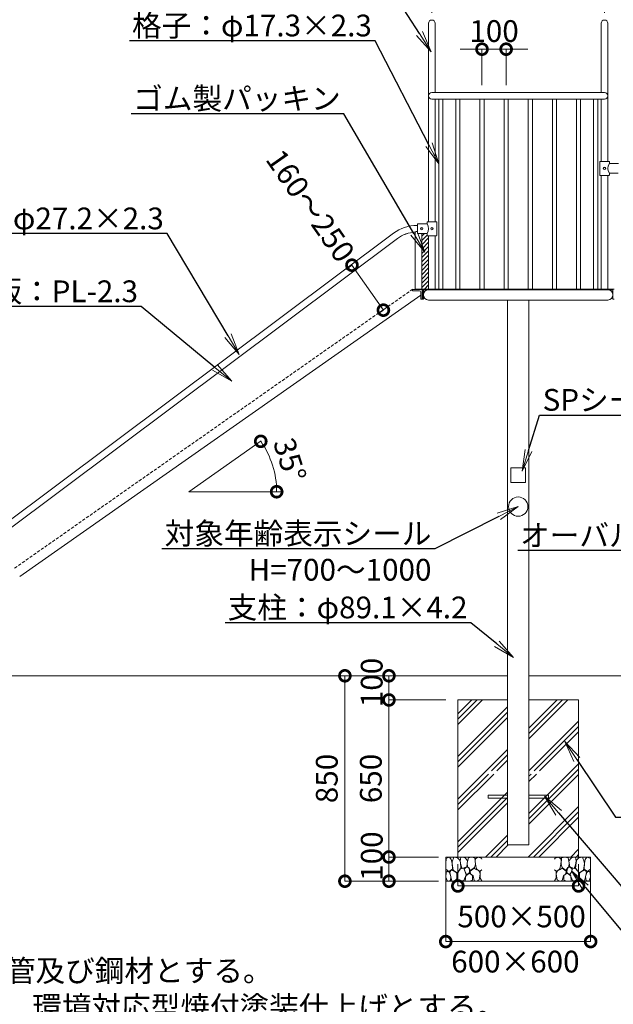
# Model space of a CAD drawing. Extents: x -876 to 24324, y -388 to 8890.
# Drawn here: x 2329 to 4788, y 1722 to 5797 of the extents above; entities that cross this region are included whole.
import ezdxf
from ezdxf import colors
from ezdxf.entities.mleader import LeaderData, LeaderLine
from ezdxf.math import Vec2, Vec3

# ---------------------------------------------------------------- set-up
doc = ezdxf.new("R2010")
doc.units = 0
doc.header["$MEASUREMENT"] = 0
doc.header["$PDMODE"] = 1
doc.linetypes.add('DASHED', pattern=[19.05, 12.7, -6.35])
doc.layers.get('0').update_dxf_attribs({"linetype": 'CONTINUOUS'})
doc.layers.get('DefPoints').update_dxf_attribs({"linetype": 'CONTINUOUS'})
for name, color, linetype, lineweight in [('FRAM3', 1, 'CONTINUOUS', 50), ('ハッチング', 8, 'CONTINUOUS', 5), ('外形線', 7, 'CONTINUOUS', 18), ('寸法線', 3, 'CONTINUOUS', 18), ('文字', 4, 'CONTINUOUS', 18), ('文字引出', 4, 'CONTINUOUS', 18), ('細線', 8, 'CONTINUOUS', 5), ('隠れ線', 5, 'DASHED', 18)]:
    doc.layers.add(name, color=color, linetype=linetype, lineweight=lineweight)
doc.styles.get("Standard").update_dxf_attribs({"font": 'TXT.SHX', "bigfont": 'bigfont.shx'})
doc.dimstyles.new('30ベース', dxfattribs={"dimscale": 30, "dimtxt": 3, "dimasz": 3, "dimexe": 0, "dimexo": 1, "dimgap": 1, "dimtad": 3, "dimdec": 1, "dimdsep": 46, "dimtxsty": 'STANDARD', "dimblk": 'DOTSMALL', "dimcen": 0, "dimclrd": 3, "dimclre": 256, "dimclrt": 7, "dimadec": 3, "dimazin": 2, "dimtfac": 1, "dimtdec": 1, "dimtix": 1, "dimtmove": 2, "dimatfit": 2, "dimldrblk": 'OPEN', "dimfxl": 1, "dimtolj": 1, "dimlwd": -1, "dimlwe": -1, "dimarcsym": 0})

# ---------------------------------------------------------------- blocks, each defined once
blk = doc.blocks.new('_DotSmall')
at = {"layer": 'FRAM3', "color": 0, "const_width": 0.5}
blk.add_lwpolyline([(-0.0625, 0, 1), (0.0625, 0, 1)], format="xyb", close=True, dxfattribs=at)
blk = doc.blocks.new('*D22')
at = {"layer": 'DefPoints', "color": 0, "transparency": 16777216}
for p in [(3330.2, 4053.5), (3386.3, 3916.9), (3030.1, 3843.4), (3030.1, 3843.4), (3422.4, 3843.4)]:
    blk.add_point(p, dxfattribs=at)
at = {"layer": '寸法線', "color": 3, "transparency": 16777216}
blk.add_arc((3030.1, 3843.4), 363.7, 360, 35, dxfattribs=at)
at = {"layer": '寸法線', "color": 3, "transparency": 16777216, "xscale": 90, "yscale": 90, "zscale": 90}
for p, rotation in [((3328, 4052), 124.9999999999992), ((3393.8, 3843.4), 269.9999999999999)]:
    blk.add_blockref('_DotSmall', p, dxfattribs=dict(at, rotation=rotation))
at = {"layer": '寸法線', "color": 7, "transparency": 16777216, "insert": (3448.5, 3975.3), "char_height": 90, "attachment_point": 5, "rotation": 287.5}
blk.add_mtext('\\A1;35°', dxfattribs=at)
blk = doc.blocks.new('_OPEN')
at = {"color": 0, "linetype": 'ByBlock'}
for p, q in [((-1, 0.167), (0, 0)), ((0, 0), (-1, -0.167)), ((0, 0), (-1, 0))]:
    blk.add_line(p, q, dxfattribs=at)
blk = doc.blocks.new('*D23')
at = {"layer": 'DefPoints', "color": 0, "transparency": 16777216}
for p in [(3705.7, 4780.9), (3705.7, 4780.9), (3836, 4594.8)]:
    blk.add_point(p, dxfattribs=at)
at = {"layer": '寸法線', "transparency": 16777216}
for p, q in [((3681.2, 4763.7), (3705.7, 4780.9)), ((3811.5, 4577.6), (3836, 4594.8))]:
    blk.add_line(p, q, dxfattribs=at)
at = {"layer": '寸法線', "color": 3, "transparency": 16777216}
blk.add_line((3836, 4594.8), (3705.7, 4780.9), dxfattribs=at)
at = {"layer": '寸法線', "color": 3, "transparency": 16777216, "xscale": 90, "yscale": 90, "zscale": 90}
for p, rotation in [((3705.7, 4780.9), 125.0000000000003), ((3836, 4594.8), 305.0000000000003)]:
    blk.add_blockref('_DotSmall', p, dxfattribs=dict(at, rotation=rotation))
at = {"layer": '寸法線', "color": 7, "transparency": 16777216, "insert": (3533.7, 5026.7), "char_height": 90, "attachment_point": 5, "rotation": 305}
blk.add_mtext('\\A1;160～250', dxfattribs=at)
blk = doc.blocks.new('*D24')
at = {"layer": 'DefPoints', "color": 0, "transparency": 16777216}
for p in [(4153.2, 3081.8), (3858.9, 2981.8), (4125.2, 2981.8)]:
    blk.add_point(p, dxfattribs=at)
at = {"layer": '寸法線', "transparency": 16777216}
for p, q in [((4123.2, 3081.8), (3858.9, 3081.8)), ((4095.2, 2981.8), (3858.9, 2981.8))]:
    blk.add_line(p, q, dxfattribs=at)
at = {"layer": '寸法線', "color": 3, "transparency": 16777216}
blk.add_line((3858.9, 3081.8), (3858.9, 2981.8), dxfattribs=at)
at = {"layer": '寸法線', "color": 3, "transparency": 16777216, "xscale": 90, "yscale": 90, "zscale": 90}
for p, rotation in [((3858.9, 3081.8), 90), ((3858.9, 2981.8), 270)]:
    blk.add_blockref('_DotSmall', p, dxfattribs=dict(at, rotation=rotation))
at = {"layer": '寸法線', "color": 7, "transparency": 16777216, "insert": (3787.5, 3054.1), "char_height": 90, "attachment_point": 5, "rotation": 90}
blk.add_mtext('\\A1;100', dxfattribs=at)
blk = doc.blocks.new('*D25')
at = {"layer": 'DefPoints', "color": 0, "transparency": 16777216}
for p in [(3962, 2981.8), (3858.9, 2331.8), (4094.3, 2331.8)]:
    blk.add_point(p, dxfattribs=at)
at = {"layer": '寸法線', "transparency": 16777216}
for p, q in [((3932, 2981.8), (3858.9, 2981.8)), ((4064.3, 2331.8), (3858.9, 2331.8))]:
    blk.add_line(p, q, dxfattribs=at)
at = {"layer": '寸法線', "color": 3, "transparency": 16777216}
blk.add_line((3858.9, 2981.8), (3858.9, 2331.8), dxfattribs=at)
at = {"layer": '寸法線', "color": 3, "transparency": 16777216, "xscale": 90, "yscale": 90, "zscale": 90}
for p, rotation in [((3858.9, 2981.8), 90), ((3858.9, 2331.8), 270)]:
    blk.add_blockref('_DotSmall', p, dxfattribs=dict(at, rotation=rotation))
at = {"layer": '寸法線', "color": 7, "transparency": 16777216, "insert": (3783.9, 2656.8), "char_height": 90, "attachment_point": 5, "rotation": 90}
blk.add_mtext('\\A1;650', dxfattribs=at)
blk = doc.blocks.new('*D26')
at = {"layer": 'DefPoints', "color": 0, "transparency": 16777216}
for p in [(4094.3, 2331.8), (3858.9, 2231.8), (4094.3, 2231.8)]:
    blk.add_point(p, dxfattribs=at)
at = {"layer": '寸法線', "transparency": 16777216}
for p, q in [((4064.3, 2331.8), (3858.9, 2331.8)), ((4064.3, 2231.8), (3858.9, 2231.8))]:
    blk.add_line(p, q, dxfattribs=at)
at = {"layer": '寸法線', "color": 3, "transparency": 16777216}
blk.add_line((3858.9, 2331.8), (3858.9, 2231.8), dxfattribs=at)
at = {"layer": '寸法線', "color": 3, "transparency": 16777216, "xscale": 90, "yscale": 90, "zscale": 90}
for p, rotation in [((3858.9, 2331.8), 90), ((3858.9, 2231.8), 270)]:
    blk.add_blockref('_DotSmall', p, dxfattribs=dict(at, rotation=rotation))
at = {"layer": '寸法線', "color": 7, "transparency": 16777216, "insert": (3787.8, 2335.7), "char_height": 90, "attachment_point": 5, "rotation": 90}
blk.add_mtext('\\A1;100', dxfattribs=at)
blk = doc.blocks.new('*D27')
at = {"layer": 'DefPoints', "color": 0, "transparency": 16777216}
for p in [(3676.5, 3081.8), (3976, 3081.8), (4094.3, 2231.8)]:
    blk.add_point(p, dxfattribs=at)
at = {"layer": '寸法線', "transparency": 16777216}
for p, q in [((3946, 3081.8), (3676.5, 3081.8)), ((4064.3, 2231.8), (3676.5, 2231.8))]:
    blk.add_line(p, q, dxfattribs=at)
at = {"layer": '寸法線', "color": 3, "transparency": 16777216}
blk.add_line((3676.5, 2231.8), (3676.5, 3081.8), dxfattribs=at)
at = {"layer": '寸法線', "color": 3, "transparency": 16777216, "xscale": 90, "yscale": 90, "zscale": 90}
for p, rotation in [((3676.5, 3081.8), 90), ((3676.5, 2231.8), 270)]:
    blk.add_blockref('_DotSmall', p, dxfattribs=dict(at, rotation=rotation))
at = {"layer": '寸法線', "color": 7, "transparency": 16777216, "insert": (3601.5, 2656.8), "char_height": 90, "attachment_point": 5, "rotation": 90}
blk.add_mtext('\\A1;850', dxfattribs=at)
blk = doc.blocks.new('*D30')
at = {"layer": 'DefPoints', "color": 0, "transparency": 16777216}
for p in [(4144.3, 2331.8), (4644.3, 2331.8), (4144.3, 2212.1)]:
    blk.add_point(p, dxfattribs=at)
at = {"layer": '寸法線', "transparency": 16777216}
for p, q in [((4144.3, 2301.8), (4144.3, 2212.1)), ((4644.3, 2301.8), (4644.3, 2212.1))]:
    blk.add_line(p, q, dxfattribs=at)
at = {"layer": '寸法線', "color": 3, "transparency": 16777216}
blk.add_line((4644.3, 2212.1), (4144.3, 2212.1), dxfattribs=at)
at = {"layer": '寸法線', "color": 3, "transparency": 16777216, "xscale": 90, "yscale": 90, "zscale": 90, "rotation": 180}
blk.add_blockref('_DotSmall', (4144.3, 2212.1), dxfattribs=at)
at = {"layer": '寸法線', "color": 3, "transparency": 16777216, "xscale": 90, "yscale": 90, "zscale": 90}
blk.add_blockref('_DotSmall', (4644.3, 2212.1), dxfattribs=at)
at = {"layer": '寸法線', "color": 7, "transparency": 16777216, "insert": (4408.2, 2085.9), "char_height": 90, "attachment_point": 5}
blk.add_mtext('\\A1;500×500', dxfattribs=at)
blk = doc.blocks.new('*D31')
at = {"layer": 'DefPoints', "color": 0, "transparency": 16777216}
for p in [(4094.3, 2331.8), (4694.3, 2331.8), (4094.3, 1982)]:
    blk.add_point(p, dxfattribs=at)
at = {"layer": '寸法線', "transparency": 16777216}
for p, q in [((4094.3, 2301.8), (4094.3, 1982)), ((4694.3, 2301.8), (4694.3, 1982))]:
    blk.add_line(p, q, dxfattribs=at)
at = {"layer": '寸法線', "color": 3, "transparency": 16777216}
blk.add_line((4694.3, 1982), (4094.3, 1982), dxfattribs=at)
at = {"layer": '寸法線', "color": 3, "transparency": 16777216, "xscale": 90, "yscale": 90, "zscale": 90, "rotation": 180}
blk.add_blockref('_DotSmall', (4094.3, 1982), dxfattribs=at)
at = {"layer": '寸法線', "color": 3, "transparency": 16777216, "xscale": 90, "yscale": 90, "zscale": 90}
blk.add_blockref('_DotSmall', (4694.3, 1982), dxfattribs=at)
at = {"layer": '寸法線', "color": 7, "transparency": 16777216, "insert": (4382.6, 1899.1), "char_height": 90, "attachment_point": 5}
blk.add_mtext('\\A1;600×600', dxfattribs=at)
blk = doc.blocks.new('*D68')
at = {"layer": 'DefPoints', "color": 0, "transparency": 16777216}
for p in [(4751.8, 5997.3), (4036.8, 5795.4), (4751.8, 5795.4)]:
    blk.add_point(p, dxfattribs=at)
at = {"layer": '寸法線', "transparency": 16777216}
for p, q in [((4036.8, 5825.4), (4036.8, 5997.3)), ((4751.8, 5825.4), (4751.8, 5997.3))]:
    blk.add_line(p, q, dxfattribs=at)
at = {"layer": '寸法線', "color": 3, "transparency": 16777216}
blk.add_line((4036.8, 5997.3), (4751.8, 5997.3), dxfattribs=at)
at = {"layer": '寸法線', "color": 3, "transparency": 16777216, "xscale": 90, "yscale": 90, "zscale": 90, "rotation": 180}
blk.add_blockref('_DotSmall', (4036.8, 5997.3), dxfattribs=at)
at = {"layer": '寸法線', "color": 3, "transparency": 16777216, "xscale": 90, "yscale": 90, "zscale": 90}
blk.add_blockref('_DotSmall', (4751.8, 5997.3), dxfattribs=at)
at = {"layer": '寸法線', "color": 7, "transparency": 16777216, "insert": (4394.3, 6072.3), "char_height": 90, "attachment_point": 5}
blk.add_mtext('\\A1;715', dxfattribs=at)
blk = doc.blocks.new('*D69')
at = {"layer": 'DefPoints', "color": 0, "transparency": 16777216}
for p in [(4344.3, 5674.7), (4244.3, 5495.4), (4344.3, 5495.4)]:
    blk.add_point(p, dxfattribs=at)
at = {"layer": '寸法線', "color": 3, "transparency": 16777216}
for p, q in [((4244.3, 5674.7), (4154.3, 5674.7)), ((4244.3, 5674.7), (4344.3, 5674.7)), ((4344.3, 5674.7), (4434.3, 5674.7))]:
    blk.add_line(p, q, dxfattribs=at)
at = {"layer": '寸法線', "transparency": 16777216}
for p, q in [((4244.3, 5525.4), (4244.3, 5674.7)), ((4344.3, 5525.4), (4344.3, 5674.7))]:
    blk.add_line(p, q, dxfattribs=at)
at = {"layer": '寸法線', "color": 3, "transparency": 16777216, "xscale": 90, "yscale": 90, "zscale": 90}
blk.add_blockref('_DotSmall', (4244.3, 5674.7), dxfattribs=at)
at = {"layer": '寸法線', "color": 3, "transparency": 16777216, "xscale": 90, "yscale": 90, "zscale": 90, "rotation": 180}
blk.add_blockref('_DotSmall', (4344.3, 5674.7), dxfattribs=at)
at = {"layer": '寸法線', "color": 7, "transparency": 16777216, "insert": (4294.3, 5749.7), "char_height": 90, "attachment_point": 5}
blk.add_mtext('\\A1;100', dxfattribs=at)
blk = doc.blocks.new('*D18')
at = {"layer": 'DefPoints', "color": 0, "transparency": 16777216}
for p in [(4906.8, 4436.2), (5550.8, 3197.5), (4698.1, 3081.8), (5688.7, 3081.8), (5746.5, 2981.8)]:
    blk.add_point(p, dxfattribs=at)
at = {"layer": '寸法線', "color": 3, "transparency": 16777216}
blk.add_arc((5688.7, 3081.8), 180, 120, 180, dxfattribs=at)
at = {"layer": '寸法線', "color": 3, "transparency": 16777216, "xscale": 90, "yscale": 90, "zscale": 90}
for p, rotation in [((5598.7, 3237.7), 30.00000000000022), ((5508.7, 3081.8), 270)]:
    blk.add_blockref('_DotSmall', p, dxfattribs=dict(at, rotation=rotation))
at = {"layer": '寸法線', "color": 7, "transparency": 16777216, "insert": (5467.9, 3209.3), "char_height": 90, "attachment_point": 5, "rotation": 60}
blk.add_mtext('\\A1;60°', dxfattribs=at)
blk = doc.blocks.new('砕石')
at = {"layer": '細線'}
for points in [[(0.319, 1.999), (0.138, 1.947), (0.021, 1.865), (0.009, 1.45), (0.015, 1.007), (0.249, 0.793), (0.546, 0.986), (0.519, 1.486), (0.446, 1.789), (0.319, 1.999)], [(1.138, 1.765), (0.968, 1.947), (0.68, 1.993), (0.525, 1.608), (0.519, 1.468), (0.604, 0.904), (0.938, 0.698), (1.241, 1.056), (1.211, 1.547), (1.138, 1.765)], [(1.623, 1.911), (1.443, 1.987), (1.259, 1.984), (1.186, 1.668), (1.253, 1.359), (1.362, 1.043), (1.733, 1.189), (1.797, 1.673), (1.623, 1.911)], [(2.137, 1.976), (1.869, 1.923), (1.781, 1.527), (1.775, 1.48), (1.805, 1.177), (1.897, 1.128), (2.06, 0.874), (2.37, 1.128), (2.452, 1.411), (2.417, 1.923), (2.137, 1.976)], [(2.947, 1.894), (2.667, 1.993), (2.475, 1.853), (2.44, 1.69), (2.461, 1.401), (2.546, 1.013), (2.777, 0.843), (3, 0.946)], [(3, 1.829), (2.947, 1.894)], [(0.313, 0.724), (0.179, 0.817), (0.045, 0.747), (0.003, 0.34), (0.142, 0.006), (0.379, 0.055), (0.416, 0.388), (0.313, 0.724)], [(0.695, 0.831), (0.453, 0.916), (0.331, 0.722), (0.416, 0.37), (0.5, 0.006), (0.719, 0.012), (0.913, 0.182), (0.919, 0.661), (0.846, 0.752), (0.695, 0.831)], [(1.484, 1.08), (1.204, 1.012), (1.016, 0.758), (0.919, 0.534), (0.925, 0.14), (1.162, 0.006), (1.508, 0.067), (1.69, 0.54), (1.484, 1.08)], [(1.957, 0.995), (1.872, 1.147), (1.696, 1.165), (1.532, 0.995), (1.623, 0.722), (1.751, 0.522), (1.975, 0.716), (1.957, 0.995)], [(2.522, 0.977), (2.346, 1.092), (2.018, 0.825), (2.054, 0.607), (2.255, 0.443), (2.346, 0.067), (2.54, 0.006), (2.777, 0.122), (2.843, 0.601), (2.752, 0.868), (2.522, 0.977)], [(3, 0.942), (2.862, 0.825), (2.843, 0.613), (2.862, 0.243), (2.995, 0.018), (3, 0.018)], [(1.994, 0.643), (1.872, 0.607), (1.654, 0.431), (1.617, 0.031), (1.969, 0), (2.212, 0.079), (2.224, 0.467), (1.994, 0.643)]]:
    blk.add_lwpolyline(points, dxfattribs=at)
blk = doc.blocks.new('*D71')
at = {"layer": 'DefPoints', "color": 0, "transparency": 16777216}
for p in [(1726.3, 3273.4), (1358.6, 3241.2), (2131.7, 3157.3), (1641.1, 3081.8), (4349.8, 3081.8)]:
    blk.add_point(p, dxfattribs=at)
at = {"layer": '寸法線', "transparency": 16777216}
blk.add_line((1756.2, 3276), (2123, 3308.1), dxfattribs=at)
at = {"layer": '寸法線', "color": 3, "transparency": 16777216}
blk.add_arc((-463.6, 3081.8), 2596.4, 0, 5, dxfattribs=at)
at = {"layer": '寸法線', "color": 3, "transparency": 16777216, "xscale": 90, "yscale": 90, "zscale": 90}
for p, rotation in [((2123, 3308.1), 94.99999999999976), ((2132.8, 3081.8), 270)]:
    blk.add_blockref('_DotSmall', p, dxfattribs=dict(at, rotation=rotation))
at = {"layer": '寸法線', "color": 7, "transparency": 16777216, "insert": (2205.3, 3198.3), "char_height": 90, "attachment_point": 5, "rotation": 272.5}
blk.add_mtext('\\A1;5°', dxfattribs=at)

msp = doc.modelspace()

# ---------------------------------------------------------------- hatches: boundary and pattern name
at = {"layer": 'ハッチング'}
h = msp.add_hatch(dxfattribs=at)
h.set_pattern_fill('ANSI31', color=256, scale=100, style=0)
h.set_pattern_definition([(45, (-2047.959, 59.724), (-8.838835, 8.838835), [])])
edge = h.paths.add_edge_path()
edge.add_line((4023.249, 4902.791), (4017.677, 4902.791))
edge.add_ellipse((4018.849, 4904.791), major_axis=(-1.414, 1.414), ratio=1, start_angle=45, end_angle=135, ccw=False)
edge.add_line((4016.849, 4904.791), (4016.849, 4909.791))
edge.add_ellipse((4014.849, 4909.791), major_axis=(1.414, 1.414), ratio=1, start_angle=315, end_angle=405)
edge.add_line((4014.849, 4911.791), (3994.899, 4911.791))
edge.add_line((3994.899, 4911.791), (3994.899, 4681.791))
edge.add_line((3994.899, 4681.791), (3997.399, 4681.791))
edge.add_line((3997.399, 4681.791), (4023.249, 4681.791))
edge.add_line((4023.249, 4681.791), (4023.249, 4902.791))
at = {"layer": 'ハッチング', "ltscale": 1000}
h = msp.add_hatch(dxfattribs=at)
h.set_pattern_fill('PLAST', color=256, scale=500, angle=45, style=0)
h.set_pattern_definition([(45, (-53093.83, 6806.87), (-88.38835, 88.38835), []), (45, (-53104.88, 6817.92), (-88.38835, 88.38835), []), (45, (-53115.93, 6828.96), (-88.38835, 88.38835), [])])
h.paths.add_polyline_path([(4349.793, 2981.791), (4144.343, 2981.791), (4144.343, 2331.791), (4644.343, 2331.791), (4644.343, 2981.791), (4438.893, 2981.791), (4438.893, 2688.291), (4519.343, 2688.291), (4519.343, 2675.291), (4438.893, 2675.291), (4438.893, 2381.791), (4349.793, 2381.791), (4349.793, 2675.291), (4269.343, 2675.291), (4269.343, 2688.291), (4349.793, 2688.291)])

# ---------------------------------------------------------------- linework, layer by layer
at = {"layer": '外形線'}
for p, q in [((4023.249, 5781.791), (4023.249, 4960.791)), ((4050.449, 5781.791), (4050.449, 5495.391)), ((4738.237, 5781.791), (4738.237, 5495.391)), ((4765.437, 5781.791), (4765.437, 5210.291)), ((4036.843, 5495.391), (4751.843, 5495.391)), ((4751.843, 5468.191), (4036.843, 5468.191)), ((4050.449, 5468.191), (4050.449, 4960.791)), ((4064.982, 5468.191), (4064.982, 4681.791)), ((4082.282, 5468.191), (4082.282, 4681.791)), ((4135.693, 5468.191), (4135.693, 4681.791)), ((4152.993, 5468.191), (4152.993, 4681.791)), ((4235.693, 5468.191), (4235.693, 4681.791)), ((4252.993, 5468.191), (4252.993, 4681.791)), ((4335.693, 5468.191), (4335.693, 4681.791)), ((4352.993, 5468.191), (4352.993, 4681.791)), ((4402.993, 5468.191), (4385.693, 5468.191)), ((4435.693, 5468.191), (4435.693, 4681.791)), ((4452.993, 5468.191), (4452.993, 4681.791)), ((4535.693, 5468.191), (4535.693, 4681.791)), ((4552.993, 5468.191), (4552.993, 4681.791)), ((4635.693, 5468.191), (4635.693, 4681.791)), ((4652.993, 5468.191), (4652.993, 4681.791)), ((4706.403, 5468.191), (4706.403, 4681.791)), ((4723.703, 5468.191), (4723.703, 4681.791)), ((4738.237, 5468.191), (4738.237, 5210.291)), ((4731.837, 5154.291), (4731.837, 5208.291)), ((4733.837, 5210.291), (4769.837, 5210.291)), ((4771.837, 5208.291), (4771.837, 5203.291)), ((4773.837, 5201.291), (4809.837, 5201.291)), ((4769.837, 5152.291), (4733.837, 5152.291)), ((4738.237, 5152.291), (4738.237, 4681.791)), ((4765.437, 5152.291), (4765.437, 4681.791)), ((4771.837, 5159.291), (4771.837, 5154.291)), ((4808.837, 5161.291), (4773.837, 5161.291)), ((3975.3, 4945.391), (3976.849, 4945.391)), ((3976.849, 4949.791), (3976.849, 4914.791)), ((4014.849, 4951.791), (3978.849, 4951.791)), ((4016.849, 4958.791), (4016.849, 4953.791)), ((4054.849, 4960.791), (4018.849, 4960.791)), ((4056.849, 4904.791), (4056.849, 4958.791)), ((3877.711, 4912.82), (2252.827, 3698.011)), ((3893.998, 4891.035), (2269.032, 3676.164)), ((3967.699, 4681.791), (3967.699, 4918.191)), ((3979.849, 4911.791), (4014.849, 4911.791)), ((3994.899, 4911.791), (3994.899, 4681.791)), ((4016.849, 4909.791), (4016.849, 4904.791)), ((4018.849, 4902.791), (4054.849, 4902.791)), ((4023.249, 4902.791), (4023.249, 4681.791)), ((4050.449, 4902.791), (4050.449, 4681.791)), ((3990.899, 4656.258), (2329.477, 3492.918)), ((3955.899, 4680.291), (3955.899, 4675.291)), ((3955.899, 4680.291), (3995.899, 4680.291)), ((3955.899, 4680.291), (3989.104, 4680.291)), ((3955.899, 4680.291), (3955.899, 4675.291)), ((3955.899, 4675.291), (3985.899, 4675.291)), ((3967.699, 4681.791), (4791.292, 4681.791)), ((3990.899, 4670.291), (3990.899, 4640.291)), ((3994.899, 4681.791), (3997.399, 4681.791)), ((3995.899, 4680.291), (3995.899, 4640.291)), ((3997.399, 4681.791), (3997.399, 4640.291)), ((3997.399, 4658.141), (3997.399, 4679.491)), ((4001.899, 4640.291), (4001.899, 4679.491)), ((4786.787, 4679.491), (4001.899, 4679.491)), ((4023.249, 4679.491), (4490.449, 4679.491)), ((4786.787, 4640.291), (4786.787, 4679.491)), ((3995.899, 4640.291), (3990.899, 4640.291)), ((3995.899, 4640.291), (3997.399, 4640.291)), ((3997.399, 4640.291), (4001.899, 4640.291)), ((4023.249, 4636.791), (4765.437, 4636.791)), ((4349.793, 2381.791), (4349.793, 4636.791)), ((4438.893, 2381.791), (4438.893, 4636.791)), ((4786.787, 4640.291), (4791.287, 4640.291)), ((4364.343, 3881.791), (4364.343, 3941.791)), ((4364.343, 3941.791), (4424.343, 3941.791)), ((4424.343, 3941.791), (4424.343, 3881.791)), ((4424.343, 3881.791), (4364.343, 3881.791)), ((1641.129, 3081.791), (4349.793, 3081.791)), ((4438.893, 3081.791), (5688.744, 3081.791)), ((4349.793, 2588.291), (4269.343, 2588.291)), ((4269.343, 2588.291), (4269.343, 2575.291)), ((4269.343, 2575.291), (4349.793, 2575.291)), ((4519.343, 2588.291), (4438.893, 2588.291)), ((4438.893, 2575.291), (4519.343, 2575.291)), ((4519.343, 2575.291), (4519.343, 2588.291)), ((4438.893, 2381.791), (4349.793, 2381.791))]:
    msp.add_line(p, q, dxfattribs=at)
msp.add_circle((4394.343, 3781.791), 40, dxfattribs=at)
for centre, radius, start, end in [((3975.672, 4781.791), 163.6, 90, 126.782835), ((3975.3, 4781.791), 163.6, 90, 126.526762), ((3975.672, 4781.791), 136.4, 93.35126, 126.782835), ((3975.3, 4781.791), 136.4, 93.194752, 126.526762), ((3981.299, 4893.852), 27.881, 99.184021, 119.195046), ((3985.899, 4670.291), 5, 0, 90)]:
    msp.add_arc(centre, radius, start, end, dxfattribs=at)
for centre, major_axis, start_param, end_param in [((4036.849, 5781.791), (-9.617, 9.617), 3.92699082, 7.06858347), ((4751.837, 5781.791), (-9.617, 9.617), 3.92699082, 7.06858347), ((4036.849, 5481.791), (-9.617, 9.617), -0.78539816, 2.35619449), ((4751.837, 5481.791), (-9.617, 9.617), 2.35619449, 5.49778714), ((3978.849, 4949.791), (-1.414, 1.414), -0.78539816, 0.78539816), ((3994.849, 4931.791), (3.536, 3.536), 5.49778714, 11.78097245), ((3994.849, 4931.791), (2.828, 2.828), 5.49778714, 11.78097245), ((4014.849, 4953.791), (-1.414, 1.414), 2.35619449, 3.92699082), ((4018.849, 4958.791), (-1.414, 1.414), -0.78539816, 0.78539816), ((4036.849, 4931.791), (3.536, 3.536), 5.49778714, 11.78097245), ((4036.849, 4931.791), (2.828, 2.828), 5.49778714, 11.78097245), ((4054.849, 4958.791), (1.414, 1.414), 5.49778714, 7.06858347), ((3979.849, 4914.791), (-2.121, 2.121), 0.78539816, 2.35619449), ((4014.849, 4909.791), (1.414, 1.414), 5.49778714, 7.06858347), ((4018.849, 4904.791), (-1.414, 1.414), 0.78539816, 2.35619449), ((4054.849, 4904.791), (-1.414, 1.414), 2.35619449, 3.92699082), ((4023.249, 4658.141), (-15.097, 15.097), -0.78539816, 2.35619449), ((4765.437, 4658.141), (-15.097, 15.097), 2.35619449, 5.49778714)]:
    msp.add_ellipse(centre, major_axis=major_axis, ratio=1, start_param=start_param, end_param=end_param, dxfattribs=at)
at = {"layer": '外形線', "extrusion": (0, 0, -1)}
for centre, major_axis, start_param, end_param in [((4733.837, 5208.291), (-1.414, 1.414), 5.49778714, 7.06858347), ((4751.837, 5181.291), (-3.536, 3.536), 5.49778714, 11.78097245), ((4751.837, 5181.291), (-2.828, 2.828), 5.49778714, 11.78097245), ((4769.837, 5208.291), (1.414, 1.414), -0.78539816, 0.78539816), ((4773.837, 5203.291), (1.414, 1.414), 2.35619449, 3.92699082), ((4733.837, 5154.291), (1.414, 1.414), 2.35619449, 3.92699082), ((4769.837, 5154.291), (1.414, 1.414), 0.78539816, 2.35619449), ((4773.837, 5159.291), (-1.414, 1.414), 5.49778714, 7.06858347)]:
    msp.add_ellipse(centre, major_axis=major_axis, ratio=1, start_param=start_param, end_param=end_param, dxfattribs=at)
at = {"layer": '寸法線'}
for p, q in [((3330.193, 4053.502), (3030.129, 3843.395)), ((3030.129, 3843.395), (3422.38, 3843.395))]:
    msp.add_line(p, q, dxfattribs=at)
at = {"layer": '細線'}
for p, q in [((4144.343, 2981.791), (4144.343, 2331.791)), ((4349.793, 2981.791), (4144.343, 2981.791)), ((4644.343, 2981.791), (4438.893, 2981.791)), ((4644.343, 2331.791), (4644.343, 2981.791)), ((4094.343, 2331.791), (4694.343, 2331.791)), ((4094.343, 2331.791), (4094.343, 2231.791)), ((4694.343, 2331.791), (4094.343, 2331.791)), ((4694.343, 2231.791), (4694.343, 2331.791)), ((4094.343, 2231.791), (4694.343, 2231.791))]:
    msp.add_line(p, q, dxfattribs=at)
at = {"layer": '細線', "extrusion": (0, 0, -1)}
msp.add_ellipse((4799.887, 5181.291), major_axis=(-24.36, 24.36), ratio=1, start_param=4.87838125, end_param=6.11719303, dxfattribs=at)
at = {"layer": '細線'}
msp.add_ellipse((3988.799, 4931.791), major_axis=(24.36, 24.36), ratio=1, start_param=4.87838125, end_param=6.11719303, dxfattribs=at)
at = {"layer": '隠れ線'}
msp.add_line((3957.626, 4681.791), (2306.534, 3525.684), dxfattribs=at)

# ---------------------------------------------------------------- block references
at = {"layer": '文字引出', "yscale": 50, "zscale": 50}
for p, xscale in [((4094.343, 2231.791), 50), ((4694.343, 2231.791), -50)]:
    msp.add_blockref('砕石', p, dxfattribs=dict(at, xscale=xscale))

# ---------------------------------------------------------------- texts
at = {"layer": '文字', "insert": (48.088, 1338.056), "char_height": 90, "attachment_point": 7}
msp.add_mtext('JISGに準拠する配管又は構造用炭素鋼鋼管及び鋼材とする。\\P鋼材は亜鉛メッキ（電気又は溶融）とし、環境対応型焼付塗装仕上げとする。\\P対象年齢は、児童/6～12歳とする。\\P（H）は落下高さとする。', dxfattribs=at)

# ---------------------------------------------------------------- dimensions: what is measured, and where the dimension line sits
at = {"layer": '寸法線'}
dim = msp.add_linear_dim(base=(4751.843, 5997.287), p1=(4036.849, 5795.391), p2=(4751.843, 5795.391), text='715', dimstyle='30ベース', dxfattribs=at)
dim.commit()
dim.dimension.update_dxf_attribs({"geometry": '*D68', "text_midpoint": (4394.346, 6072.287)})
dim = msp.add_linear_dim(base=(4344.343, 5674.694), p1=(4244.343, 5495.391), p2=(4344.343, 5495.391), dimstyle='30ベース', dxfattribs=at)
dim.commit()
dim.dimension.update_dxf_attribs({"geometry": '*D69', "text_midpoint": (4294.343, 5749.694)})
dim = msp.add_linear_dim(base=(3705.727, 4780.915), p1=(3836.032, 4594.819), p2=(3705.727, 4780.915), angle=125, text='160～250', dimstyle='30ベース', dxfattribs=at)
dim.commit()
dim.dimension.update_dxf_attribs({"geometry": '*D23', "text_midpoint": (3533.654, 5026.661), "dimtype": 161})
for base, line1, line2, picture, middle in [((5550.834, 3197.511), ((4698.112, 3081.791), (5688.744, 3081.791)), ((5746.479, 2981.791), (4906.762, 4436.223)), '*D18', (5467.883, 3209.305)), ((3386.293, 3916.936), ((3330.193, 4053.502), (3030.129, 3843.395)), ((3030.129, 3843.395), (3422.38, 3843.395)), '*D22', (3448.503, 3975.307)), ((2131.734, 3157.308), ((1726.315, 3273.385), (1358.6, 3241.214)), ((1641.129, 3081.791), (4349.793, 3081.791)), '*D71', (2205.29, 3198.318))]:
    dim = msp.add_angular_dim_2l(base=base, line1=line1, line2=line2, dimstyle='30ベース', dxfattribs=at)
    dim.commit()
    dim.dimension.update_dxf_attribs({"geometry": picture, "text_midpoint": middle})
for base, p1, p2, picture, middle in [((3858.918, 2981.791), (4153.153, 3081.791), (4125.165, 2981.791), '*D24', (3787.507, 3054.081)), ((3858.918, 2231.791), (4094.343, 2331.791), (4094.343, 2231.791), '*D26', (3787.791, 2335.682))]:
    dim = msp.add_linear_dim(base=base, p1=p1, p2=p2, angle=90, dimstyle='30ベース', dxfattribs=at)
    dim.commit()
    dim.dimension.update_dxf_attribs({"geometry": picture, "text_midpoint": middle, "dimtype": 160})
for base, p1, p2, picture, middle in [((3676.519, 3081.791), (4094.343, 2231.791), (3976.035, 3081.791), '*D27', (3601.519, 2656.791)), ((3858.918, 2331.791), (3962.041, 2981.791), (4094.343, 2331.791), '*D25', (3783.918, 2656.791))]:
    dim = msp.add_linear_dim(base=base, p1=p1, p2=p2, angle=90, dimstyle='30ベース', dxfattribs=at)
    dim.commit()
    dim.dimension.update_dxf_attribs({"geometry": picture, "text_midpoint": middle})
for base, p1, p2, text, picture, middle in [((4094.343, 1982.048), (4694.343, 2331.791), (4094.343, 2331.791), '600×600', '*D31', (4382.648, 1899.148)), ((4144.343, 2212.056), (4644.343, 2331.791), (4144.343, 2331.791), '500×500', '*D30', (4408.182, 2085.909))]:
    dim = msp.add_linear_dim(base=base, p1=p1, p2=p2, text=text, dimstyle='30ベース', dxfattribs=at)
    dim.commit()
    dim.dimension.update_dxf_attribs({"geometry": picture, "text_midpoint": middle, "dimtype": 160})

# ---------------------------------------------------------------- leaders
at = {"layer": '文字引出'}
ml = msp.add_multileader_mtext('Standard', dxfattribs=at)
ml.set_content('{\\C7;手摺：φ27.2×2.8}', color=256, style='STANDARD')
ml.set_leader_properties()
ml.set_arrow_properties(name='OPEN')
ml.build(insert=Vec2(0, 0))
ml.multileader.update_dxf_attribs({"text_left_attachment_type": 6, "text_right_attachment_type": 6, "dogleg_length": 0.36, "arrow_head_size": 90, "scale": 30})
ctx = ml.context
ctx.base_point, ctx.scale, ctx.char_height, ctx.arrow_head_size, ctx.landing_gap_size, ctx.plane_origin = Vec3(2790.644, 5986.364), 30, 90, 90, 2.7, Vec3(3468.986, 5880.071)
ctx.left_attachment, ctx.right_attachment, ctx.text_align_type = 6, 6, 2
notes = []
notes.append((ctx, [(1, (1, 1, 0), (3826.844, 5986.364), (-1, 0), 10.8, [(0, [(4033.761, 5664.054)], 0, [])])]))
ctx.mtext.insert, ctx.mtext.alignment, ctx.mtext.flow_direction = Vec3(3813.344, 6094.364), 3, 5
ml = msp.add_multileader_mtext('Standard', dxfattribs=at)
ml.set_content('{\\C7;格子：φ17.3×2.3}', color=256, style='STANDARD')
ml.set_leader_properties()
ml.set_arrow_properties(name='OPEN')
ml.build(insert=Vec2(0, 0))
ml.multileader.update_dxf_attribs({"text_left_attachment_type": 6, "text_right_attachment_type": 6, "dogleg_length": 0.36, "arrow_head_size": 90, "scale": 30})
ctx = ml.context
ctx.base_point, ctx.scale, ctx.char_height, ctx.arrow_head_size, ctx.landing_gap_size, ctx.plane_origin = Vec3(2795.482, 5709.687), 30, 90, 90, 2.7, Vec3(3425.55, 5602.266)
ctx.left_attachment, ctx.right_attachment, ctx.text_align_type = 6, 6, 2
notes.append((ctx, [(1, (1, 1, 0), (3801.682, 5709.687), (-1, 0), 10.8, [(0, [(4065.767, 5199.677)], 0, [])])]))
ctx.mtext.insert, ctx.mtext.alignment, ctx.mtext.flow_direction = Vec3(3788.182, 5817.687), 3, 5
ml = msp.add_multileader_mtext('Standard', dxfattribs=at)
ml.set_content('{\\C7;ゴム製パッキン}', color=256, style='STANDARD')
ml.set_leader_properties()
ml.set_arrow_properties(name='OPEN')
ml.build(insert=Vec2(0, 0))
ml.multileader.update_dxf_attribs({"text_left_attachment_type": 6, "text_right_attachment_type": 6, "dogleg_length": 0.36, "arrow_head_size": 90, "scale": 30})
ctx = ml.context
ctx.base_point, ctx.scale, ctx.char_height, ctx.arrow_head_size, ctx.landing_gap_size, ctx.plane_origin = Vec3(2942.58, 5407.534), 30, 90, 90, 2.7, Vec3(2950.723, 5573.591)
ctx.left_attachment, ctx.right_attachment, ctx.text_align_type = 6, 6, 2
notes.append((ctx, [(1, (1, 1, 0), (3672.78, 5407.534), (-1, 0), 10.8, [(0, [(4008.05, 4834.441)], 0, [])])]))
ctx.mtext.insert, ctx.mtext.alignment, ctx.mtext.flow_direction = Vec3(3659.28, 5515.534), 3, 5
ml = msp.add_multileader_mtext('Standard', dxfattribs=at)
ml.set_content('{\\C7;笠木：φ27.2×2.3}', color=256, style='STANDARD')
ml.set_leader_properties()
ml.set_arrow_properties(name='OPEN')
ml.build(insert=Vec2(0, 0))
ml.multileader.update_dxf_attribs({"text_left_attachment_type": 6, "text_right_attachment_type": 6, "dogleg_length": 0.36, "arrow_head_size": 90, "scale": 30})
ctx = ml.context
ctx.base_point, ctx.scale, ctx.char_height, ctx.arrow_head_size, ctx.landing_gap_size, ctx.plane_origin = Vec3(1903.7, 4911.4), 30, 90, 90, 2.7, Vec3(1870.881, 4828.365)
ctx.left_attachment, ctx.right_attachment, ctx.text_align_type = 6, 6, 2
notes.append((ctx, [(1, (1, 1, 0), (2939.9, 4911.4), (-1, 0), 10.8, [(0, [(3238.941, 4411.525)], 0, [])])]))
ctx.mtext.insert, ctx.mtext.alignment, ctx.mtext.flow_direction = Vec3(2926.4, 5019.4), 3, 5
ml = msp.add_multileader_mtext('Standard', dxfattribs=at)
ml.set_content('{\\C7;側版：PL-2.3}', color=256, style='STANDARD')
ml.set_leader_properties()
ml.set_arrow_properties(name='OPEN')
ml.build(insert=Vec2(0, 0))
ml.multileader.update_dxf_attribs({"text_left_attachment_type": 6, "text_right_attachment_type": 6, "dogleg_length": 0.36, "arrow_head_size": 90, "scale": 30})
ctx = ml.context
ctx.base_point, ctx.scale, ctx.char_height, ctx.arrow_head_size, ctx.landing_gap_size, ctx.plane_origin = Vec3(2042.912, 4609.854), 30, 90, 90, 2.7, Vec3(1999.698, 4609.854)
ctx.left_attachment, ctx.right_attachment, ctx.text_align_type = 6, 6, 2
notes.append((ctx, [(1, (1, 1, 0), (2833.112, 4609.854), (-1, 0), 10.8, [(0, [(3207.538, 4300.509)], 0, [])])]))
ctx.mtext.insert, ctx.mtext.alignment, ctx.mtext.flow_direction = Vec3(2819.612, 4717.854), 3, 5
ml = msp.add_multileader_mtext('Standard', dxfattribs=at)
ml.set_content('{\\C7;SPシール}', color=256, style='STANDARD')
ml.set_leader_properties()
ml.set_arrow_properties(name='OPEN')
ml.build(insert=Vec2(0, 0))
ml.multileader.update_dxf_attribs({"text_left_attachment_type": 6, "text_right_attachment_type": 6, "dogleg_length": 0.36, "arrow_head_size": 90, "scale": 30})
ctx = ml.context
ctx.base_point, ctx.scale, ctx.char_height, ctx.arrow_head_size, ctx.landing_gap_size, ctx.plane_origin = Vec3(4492.787, 4160.629), 30, 90, 90, 2.7, Vec3(4960.736, 5287.681)
ctx.left_attachment, ctx.right_attachment = 6, 6
notes.append((ctx, [(0, (1, 1, 0), (4481.987, 4160.629), (1, 0), 10.8, [(0, [(4410.319, 3928.264)], 0, [])])]))
ctx.mtext.insert, ctx.mtext.flow_direction = Vec3(4495.487, 4268.629), 5
ml = msp.add_multileader_mtext('Standard', dxfattribs=at)
ml.set_content('{\\C7;対象年齢表示シール\\PH=700～1000}', color=256, style='STANDARD')
ml.set_leader_properties()
ml.set_arrow_properties(name='OPEN')
ml.build(insert=Vec2(0, 0))
ml.multileader.update_dxf_attribs({"text_left_attachment_type": 6, "text_right_attachment_type": 6, "dogleg_length": 0.36, "arrow_head_size": 90, "scale": 30})
ctx = ml.context
ctx.base_point, ctx.scale, ctx.char_height, ctx.arrow_head_size, ctx.landing_gap_size, ctx.plane_origin = Vec3(3084.261, 3607.567), 30, 90, 90, 2.7, Vec3(3041.047, 3607.567)
ctx.left_attachment, ctx.right_attachment, ctx.text_align_type = 6, 6, 2
notes.append((ctx, [(1, (1, 1, 0), (4048.461, 3607.567), (-1, 0), 10.8, [(0, [(4394.343, 3781.791)], 0, [])])]))
ctx.mtext.insert, ctx.mtext.alignment, ctx.mtext.flow_direction = Vec3(4034.961, 3715.567), 3, 5
ml = msp.add_multileader_mtext('Standard', dxfattribs=at)
ml.set_content('{\\C7;オーバルパイプ\\P40×20}', color=256, style='STANDARD')
ml.set_leader_properties()
ml.set_arrow_properties(name='OPEN')
ml.build(insert=Vec2(0, 0))
ml.multileader.update_dxf_attribs({"text_left_attachment_type": 6, "text_right_attachment_type": 6, "dogleg_length": 0.36, "arrow_head_size": 90, "scale": 30})
ctx = ml.context
ctx.base_point, ctx.scale, ctx.char_height, ctx.arrow_head_size, ctx.landing_gap_size, ctx.plane_origin = Vec3(4532.783, 3599.961), 30, 90, 90, 2.7, Vec3(4768.236, 3524.247)
ctx.left_attachment, ctx.right_attachment, ctx.text_align_type = 6, 6, 2
notes.append((ctx, [(1, (1, 1, 0), (5274.983, 3599.961), (-1, 0), 10.8, [(0, [(5547.211, 3338.536)], 0, [])])]))
ctx.mtext.insert, ctx.mtext.alignment, ctx.mtext.flow_direction = Vec3(5261.483, 3707.961), 3, 5
ml = msp.add_multileader_mtext('Standard', dxfattribs=at)
ml.set_content('{\\C7;支柱：φ89.1×4.2}', color=256, style='STANDARD')
ml.set_leader_properties()
ml.set_arrow_properties(name='OPEN')
ml.build(insert=Vec2(0, 0))
ml.multileader.update_dxf_attribs({"text_left_attachment_type": 6, "text_right_attachment_type": 6, "dogleg_length": 0.36, "arrow_head_size": 90, "scale": 30})
ctx = ml.context
ctx.base_point, ctx.scale, ctx.char_height, ctx.arrow_head_size, ctx.landing_gap_size, ctx.plane_origin = Vec3(3191.619, 3301.598), 30, 90, 90, 2.7, Vec3(3148.406, 3301.598)
ctx.left_attachment, ctx.right_attachment, ctx.text_align_type = 6, 6, 2
notes.append((ctx, [(1, (1, 1, 0), (4197.819, 3301.598), (-1, 0), 10.8, [(0, [(4375.428, 3157.255)], 0, [])])]))
ctx.mtext.insert, ctx.mtext.alignment, ctx.mtext.flow_direction = Vec3(4184.319, 3409.598), 3, 5
ml = msp.add_multileader_mtext('Standard', dxfattribs=at)
ml.set_content('{\\C7;コンクリート}', color=256, style='STANDARD')
ml.set_leader_properties()
ml.set_arrow_properties(name='OPEN')
ml.build(insert=Vec2(0, 0))
ml.multileader.update_dxf_attribs({"text_left_attachment_type": 6, "text_right_attachment_type": 6, "dogleg_length": 0.36, "arrow_head_size": 90, "scale": 30})
ctx = ml.context
ctx.base_point, ctx.scale, ctx.char_height, ctx.arrow_head_size, ctx.landing_gap_size, ctx.plane_origin = Vec3(4807.895, 2496.247), 30, 90, 90, 2.7, Vec3(4764.681, 2496.247)
ctx.left_attachment, ctx.right_attachment = 6, 6
notes.append((ctx, [(0, (1, 1, 0), (4797.095, 2496.247), (1, 0), 10.8, [(0, [(4587.709, 2809.719)], 0, [])])]))
ctx.mtext.insert, ctx.mtext.flow_direction = Vec3(4810.595, 2604.247), 5
ml = msp.add_multileader_mtext('Standard', dxfattribs=at)
ml.set_content('{\\C7;根がらみ\u3000Φ13×250}', color=256, style='STANDARD')
ml.set_leader_properties()
ml.set_arrow_properties(name='OPEN')
ml.build(insert=Vec2(0, 0))
ml.multileader.update_dxf_attribs({"text_left_attachment_type": 6, "text_right_attachment_type": 6, "dogleg_length": 0.36, "arrow_head_size": 90, "scale": 30})
ctx = ml.context
ctx.base_point, ctx.scale, ctx.char_height, ctx.arrow_head_size, ctx.landing_gap_size, ctx.plane_origin = Vec3(5070.251, 1931.437), 30, 90, 90, 2.7, Vec3(5027.037, 1931.437)
ctx.left_attachment, ctx.right_attachment = 6, 6
notes.append((ctx, [(0, (1, 1, 0), (5059.451, 1931.437), (1, 0), 10.8, [(0, [(4503.248, 2583.418)], 0, [])])]))
ctx.mtext.insert, ctx.mtext.flow_direction = Vec3(5072.951, 2039.437), 5
ml = msp.add_multileader_mtext('Standard', dxfattribs=at)
ml.set_content('{\\C7;クラッシャーラン}', color=256, style='STANDARD')
ml.set_leader_properties()
ml.set_arrow_properties(name='OPEN')
ml.build(insert=Vec2(0, 0))
ml.multileader.update_dxf_attribs({"text_left_attachment_type": 6, "text_right_attachment_type": 6, "dogleg_length": 0.36, "arrow_head_size": 90, "scale": 30})
ctx = ml.context
ctx.base_point, ctx.scale, ctx.char_height, ctx.arrow_head_size, ctx.landing_gap_size, ctx.plane_origin = Vec3(5036.242, 1781.351), 30, 90, 90, 2.7, Vec3(5061.169, 1801.671)
ctx.left_attachment, ctx.right_attachment = 6, 6
notes.append((ctx, [(0, (1, 1, 0), (5025.442, 1781.351), (1, 0), 10.8, [(0, [(4615.45, 2274.713)], 0, [])])]))
ctx.mtext.insert, ctx.mtext.flow_direction = Vec3(5038.942, 1889.351), 5
for ctx, leaders in notes:
    for number, flags, end, landing, length, lines in leaders:
        leader = LeaderData()
        leader.index, (leader.has_last_leader_line, leader.has_dogleg_vector, leader.attachment_direction) = number, flags
        leader.last_leader_point, leader.dogleg_vector, leader.dogleg_length = Vec3(end), Vec3(landing), length
        for number, points, colour, breaks in lines:
            line = LeaderLine()
            line.index, line.vertices, line.color, line.breaks = number, Vec3.list(points), colors.encode_raw_color(colour), breaks
            leader.lines.append(line)
        ctx.leaders.append(leader)

doc.saveas('drawing.dxf')
